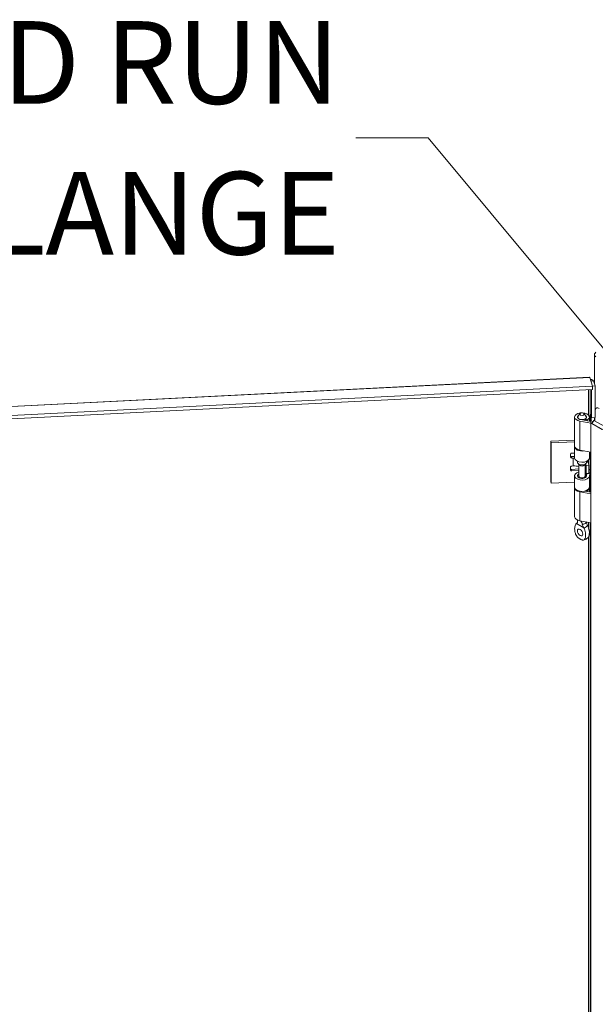
# Model space of a CAD drawing. Units: inches. Extents: x 6 to 210, y 8 to 131.
# Drawn here: x 186 to 193, y 119 to 131 of the extents above; entities that cross this region are included whole.
import ezdxf

# ---------------------------------------------------------------- set-up
doc = ezdxf.new("R2010")
doc.units = ezdxf.units.IN
doc.header["$LTSCALE"] = 13
doc.header["$MEASUREMENT"] = 0
doc.layers.get('0').update_dxf_attribs({"lineweight": 0})
for name, color, linetype, lineweight in [('Symbol (ANSI)', 7, 'Continuous', 5), ('Visible (ANSI)', 7, 'Continuous', 5), ('Visible Narrow (ANSI)', 7, 'Continuous', 5)]:
    doc.layers.add(name, color=color, linetype=linetype, lineweight=lineweight)
doc.styles.add('ROMANS', font='romans.shx')
doc.dimstyles.new('Default (ANSI)$7', dxfattribs={"dimscale": 13, "dimtxt": 0.08, "dimasz": 0.07, "dimexe": 0.0625, "dimexo": 0.0315, "dimgap": 0.0155, "dimtad": 0, "dimtih": 1, "dimtoh": 1, "dimrnd": 1e-08, "dimzin": 0, "dimdsep": 46, "dimtxsty": 'ROMANS', "dimblk": 'Filled-1', "dimcen": 0.09, "dimdle": 0.197, "dimclrd": 256, "dimclre": 256, "dimclrt": 256, "dimadec": 0, "dimazin": 0, "dimtfac": 1, "dimtofl": 0, "dimtmove": 0, "dimatfit": 3, "dimldrblk": 'Filled-1', "dimfxl": 1, "dimtolj": 1, "dimtzin": 0, "dimlwd": -1, "dimlwe": -1, "dimarcsym": 0})

# ---------------------------------------------------------------- blocks, each defined once
blk = doc.blocks.new('Filled-1')
at = {"color": 0}
for p, q in [((0, 0), (-1, 0.179)), ((-1, 0.179), (-1, -0.179)), ((-1, 0), (0, 0)), ((-1, -0.179), (0, 0))]:
    blk.add_line(p, q, dxfattribs=at)
at = {"color": 0, "flags": 128}
blk.add_lwpolyline([(-1, -0.179), (0, 0), (-1, 0.179), (-1, -0.179)], dxfattribs=at)
at = {"color": 0}
blk.add_solid([(-1, -0.179), (0, 0), (-1, 0.179), (-1, -0.179)], dxfattribs=at)

msp = doc.modelspace()

# ---------------------------------------------------------------- linework, layer by layer
at = {"layer": 'Visible (ANSI)'}
for p, q in [((193.23894, 126.59029), (193.23894, 126.95794)), ((178.81804, 125.94718), (193.17478, 126.67236)), ((193.21392, 126.5627), (193.18017, 126.67034)), ((193.19806, 126.62549), (193.19429, 126.6253)), ((193.22744, 126.62698), (193.19806, 126.62549)), ((193.24734, 126.5635), (193.22744, 126.62698)), ((193.21392, 126.5627), (178.84904, 125.83711)), ((178.85038, 125.79364), (193.21527, 126.51923)), ((193.20242, 126.16402), (193.20242, 126.51859)), ((193.21527, 126.51923), (193.21392, 126.5627)), ((193.21395, 126.56181), (193.24734, 126.5635)), ((193.24734, 126.5635), (193.24734, 126.16629)), ((192.98906, 125.80715), (192.98906, 126.17136)), ((193.02718, 126.16244), (193.02718, 126.17136)), ((193.05588, 126.21517), (193.03196, 126.18429)), ((193.1949, 126.09591), (193.05545, 126.11993)), ((193.06573, 126.13984), (193.1949, 126.11759)), ((193.10817, 126.21517), (193.13209, 126.18429)), ((193.12231, 126.13009), (193.12231, 126.1481)), ((193.14776, 126.13341), (193.12231, 126.1481)), ((193.13687, 126.16244), (193.13687, 126.17136)), ((193.14776, 126.12571), (193.14776, 126.13341)), ((193.17499, 126.12102), (193.17499, 126.17136)), ((193.1949, 126.12661), (193.22021, 126.112)), ((193.1949, 126.10057), (193.1949, 126.12661)), ((193.19578, 126.20783), (193.20242, 126.16402)), ((193.19578, 126.1261), (193.19578, 126.20783)), ((193.20242, 126.16402), (193.24734, 126.16629)), ((193.22955, 126.12867), (193.2075, 126.08933)), ((193.22955, 126.12867), (203.04704, 120.71224)), ((193.2407, 126.16595), (193.2407, 126.12251)), ((193.2451, 126.12009), (193.2451, 126.16617)), ((193.20918, 126.09233), (193.1949, 126.10057)), ((193.1949, 111.80677), (193.1949, 126.10057)), ((193.2075, 126.08933), (193.33738, 126.01604)), ((193.2075, 126.08933), (203.02499, 120.67291)), ((192.68933, 125.8669), (192.98906, 125.88204)), ((192.69247, 125.8462), (192.68933, 125.8669)), ((192.68933, 125.3589), (192.68933, 125.8669)), ((192.98906, 125.86118), (192.69247, 125.8462)), ((192.69247, 125.3382), (192.69247, 125.8462)), ((192.98906, 125.65639), (192.98906, 125.79844)), ((193.1949, 125.7317), (193.05545, 125.75572)), ((192.93529, 125.67014), (192.93529, 125.70049)), ((192.96935, 125.6768), (192.95158, 125.6759)), ((192.95472, 125.7174), (192.98906, 125.71913)), ((192.95472, 125.6552), (192.97249, 125.6561)), ((193.17464, 125.65171), (193.18482, 125.71892)), ((193.18499, 125.72121), (193.18499, 125.7334)), ((192.93529, 125.50844), (192.93529, 125.53879)), ((193.04394, 125.51886), (192.95158, 125.51419)), ((192.95472, 125.55569), (192.97249, 125.55659)), ((193.02718, 125.6014), (193.02718, 125.61305)), ((193.04726, 125.56872), (193.03196, 125.58847)), ((193.04394, 125.42843), (193.04394, 125.57301)), ((193.11679, 125.56872), (193.13209, 125.58847)), ((193.12011, 125.42843), (193.12011, 125.57301)), ((193.12052, 125.50187), (193.12011, 125.50185)), ((193.12799, 125.58318), (193.13358, 125.56023)), ((193.13358, 125.56023), (193.16922, 125.56312)), ((193.13358, 125.46072), (193.13358, 125.56023)), ((193.13687, 125.6014), (193.13687, 125.61305)), ((193.16922, 125.56312), (193.16322, 125.58777)), ((193.16922, 125.46361), (193.16922, 125.56312)), ((193.04394, 125.498), (192.95472, 125.4935)), ((192.98906, 125.29044), (192.98906, 125.43249)), ((193.04394, 125.43313), (193.03196, 125.41766)), ((193.13089, 125.47176), (193.12011, 125.4631)), ((193.12011, 125.43313), (193.13209, 125.41766)), ((193.12758, 125.48536), (193.13358, 125.46072)), ((193.13358, 125.46072), (193.16922, 125.46361)), ((193.13627, 125.42242), (193.13627, 125.46094)), ((193.13879, 125.42962), (193.14362, 125.46154)), ((193.18482, 125.49502), (193.17464, 125.42781)), ((193.18499, 125.35526), (193.18499, 125.49731)), ((192.69247, 125.3382), (192.68933, 125.3589)), ((192.98906, 125.35318), (192.69247, 125.3382)), ((192.98906, 124.91752), (192.98906, 125.28173)), ((193.18482, 125.35297), (193.17464, 125.28576)), ((193.17499, 125.23139), (193.17499, 125.28173)), ((193.1949, 125.20628), (193.05545, 125.2303)), ((193.11862, 125.2411), (193.1949, 125.22796)), ((193.12231, 125.24046), (193.12231, 125.24207)), ((193.14776, 125.24378), (193.13979, 125.24838)), ((193.14776, 125.23608), (193.14776, 125.24378)), ((193.02718, 124.86605), (193.02718, 124.87418)), ((193.1949, 124.84207), (193.05545, 124.86609))]:
    msp.add_line(p, q, dxfattribs=at)
for centre, major_axis, ratio, start_param, end_param in [((193.29896, 126.21898), (-0.03809, 0.06597), 0.57735027, 5.49778714, 6.77891717), ((193.08202, 126.17136), (-0.09297, 0), 0.57735027, 2.35619449, 7.56404551), ((193.08202, 126.17136), (-0.05484, 0), 0.57735027, 5.86265097, 9.8453123), ((193.08202, 126.17136), (-0.05698, 0), 0.57735027, 5.5880236, 7.56404551), ((193.08202, 126.17136), (0.05698, 0), 0.57735027, 5.49778714, 6.97834702), ((193.22156, 126.12803), (0.02495, 0), 0.57735027, 4.52690221, 4.69456846), ((193.08202, 125.79844), (-0.09297, 0), 0.57735027, 6.20198411, 8.12912338), ((193.08202, 125.80715), (-0.09297, 0), 0.57735027, 0, 1.2808602), ((192.95472, 125.70147), (-0.01928, -0.00292), 0.81338956, 4.5897507, 6.16054703), ((192.95158, 125.69182), (0.01928, 0.00292), 0.81338956, 3.59514889, 4.5897507), ((192.95472, 125.67112), (-0.01928, -0.00292), 0.81338956, 6.16054703, 7.73134335), ((192.98503, 125.57331), (-0.17993, 0), 0.57735027, 4.69002878, 4.79965544), ((192.98503, 125.57331), (0.14395, 0), 0.57735027, 1.54284476, 1.65806279), ((193.08202, 125.65639), (-0.09297, 0), 0.57735027, 0, 3.05432619), ((193.13949, 125.72121), (0.04551, 0), 0.57735027, 6.19591884, 6.28318531), ((192.95472, 125.53977), (-0.01928, -0.00292), 0.81338956, 4.5897507, 6.16054703), ((192.95158, 125.53012), (-0.01928, -0.00292), 0.81338956, 0.45355624, 1.44815805), ((192.95472, 125.50942), (-0.01928, -0.00292), 0.81338956, 6.16054703, 7.73134335), ((192.98503, 125.4738), (0.14395, 0), 0.57735027, 1.14922148, 1.65806279), ((193.08202, 125.6014), (-0.05484, 0), 0.57735027, 0, 3.14159265), ((193.08202, 125.5777), (0.03809, 0), 0.57735027, 3.56212699, 5.86265097), ((192.98503, 125.4738), (0.14395, 0), 0.57735027, 0.13962634, 0.35292828), ((192.98503, 125.57331), (0.17993, 0), 0.57735027, 0.13962634, 0.44667142), ((193.13949, 125.49731), (0.04551, 0), 0.57735027, 6.19591884, 7.14203551), ((193.08202, 125.43249), (0.09297, 0), 0.57735027, 1.99289674, 6.19591884), ((193.08202, 125.43249), (-0.05698, 0), 0.57735027, 5.44447288, 9.3375115), ((193.08202, 125.40474), (-0.05484, 0), 0.57735027, 5.86265097, 5.87928697), ((193.08202, 125.42843), (-0.03809, 0), 0.57735027, 0, 3.14159265), ((193.08202, 125.43249), (0.09297, 0), 0.57735027, 1.03865819, 1.14869591), ((193.08202, 125.40474), (-0.05484, 0), 0.57735027, 3.54549099, 3.56212699), ((193.08202, 125.28173), (-0.09297, 0), 0.57735027, 6.20198411, 7.56404551), ((193.08202, 125.29044), (0.09297, 0), 0.57735027, 3.14159265, 6.19591884), ((193.08202, 125.28173), (0.09297, 0), 0.57735027, 5.49778714, 6.36427677), ((193.13949, 125.35526), (0.04551, 0), 0.57735027, 6.19591884, 6.28318531), ((193.08202, 124.91752), (-0.09297, 0), 0.57735027, 0, 1.2808602), ((193.10572, 124.74631), (0.02377, -0.04116), 0.57735027, 4.63756338, 4.78721458)]:
    msp.add_ellipse(centre, major_axis=major_axis, ratio=ratio, start_param=start_param, end_param=end_param, dxfattribs=at)
for centre, major_axis in [((193.08202, 126.20842), (0.02864, 0)), ((193.05832, 124.71894), (0.02377, -0.04116))]:
    msp.add_ellipse(centre, major_axis=major_axis, ratio=0.57735027, dxfattribs=at)
for points, knots in [([(193.25772, 126.98695), (193.24117, 126.97608), (193.23485, 126.95972), (193.24199, 126.94554), (193.24509, 126.93937), (193.25053, 126.93365), (193.25772, 126.92892)], [0, 0, 0, 0, 1.09505807, 1.09505807, 1.09505807, 1.57079633, 1.57079633, 1.57079633, 1.57079633]), ([(193.22714, 126.62811), (193.22433, 126.63703), (193.20984, 126.64487), (193.19012, 126.64658), (193.18927, 126.64665), (193.18842, 126.64671), (193.18757, 126.64676)], [-0.972787696, -0.972787696, -0.972787696, -0.972787696, -0.327518924, -0.327518924, -0.327518924, -0.299955865, -0.299955865, -0.299955865, -0.299955865]), ([(193.01167, 124.83215), (193.00605, 124.82926), (193.00183, 124.82366), (192.99514, 124.80991), (192.99273, 124.80092), (192.98885, 124.7759), (192.9888, 124.75737), (192.99348, 124.72495), (192.99695, 124.71147), (193.00542, 124.69029), (193.00986, 124.68167), (193.0203, 124.66668), (193.02506, 124.66164), (193.03245, 124.65463), (193.03623, 124.65154), (193.04488, 124.64511), (193.05009, 124.64172), (193.05609, 124.63812), (193.05721, 124.63746), (193.05832, 124.63681)], [0.000001, 0.000001, 0.000001, 0.000001, 0.13677231, 0.13677231, 0.29421701, 0.29421701, 0.55765721, 0.55765721, 0.75493808, 0.75493808, 0.89621291, 0.89621291, 1.02240189, 1.02240189, 1.14336763, 1.14336763, 1.30135657, 1.30135657, 1.3374969, 1.3374969, 1.3374969, 1.3374969]), ([(193.00241, 124.82361), (193.00719, 124.83043), (193.01295, 124.83673), (193.0212, 124.84344), (193.02317, 124.8449), (193.02519, 124.84627)], [0, 0, 0, 0, 0.104110419, 0.104110419, 0.135346184, 0.135346184, 0.135346184, 0.135346184]), ([(193.01267, 124.83263), (193.01711, 124.8346), (193.02077, 124.83776), (193.02586, 124.84596), (193.02734, 124.85104), (193.02726, 124.85686), (193.02726, 124.85688), (193.02726, 124.8569)], [0.61746531, 0.61746531, 0.61746531, 0.61746531, 0.722426758, 0.722426758, 0.827035135, 0.827035135, 0.827363944, 0.827363944, 0.827363944, 0.827363944]), ([(193.0245, 124.84515), (193.0245, 124.84515), (193.02457, 124.84523), (193.02493, 124.84578), (193.02537, 124.84653), (193.02627, 124.84881), (193.02671, 124.85033), (193.02696, 124.85204)], [5.062276456, 5.062276456, 5.062276456, 5.062276456, 5.132905383, 5.132905383, 5.273980169, 5.273980169, 5.415054956, 5.415054956, 5.415054956, 5.415054956]), ([(193.0273, 124.87413), (193.0272, 124.87137), (193.02717, 124.8684), (193.02719, 124.86259), (193.02721, 124.85979), (193.02726, 124.8569)], [-0.28651116, -0.28651116, -0.28651116, -0.28651116, -0.228694877, -0.228694877, -0.179314084, -0.179314084, -0.179314084, -0.179314084]), ([(193.05832, 124.63681), (193.05945, 124.63616), (193.06058, 124.63552), (193.06658, 124.6322), (193.07178, 124.62958), (193.08043, 124.62603), (193.08422, 124.62475), (193.09161, 124.62322), (193.09637, 124.62277), (193.10681, 124.62572), (193.11125, 124.62923), (193.11972, 124.64064), (193.12319, 124.65013), (193.12786, 124.67718), (193.1278, 124.69579), (193.1239, 124.72529), (193.12149, 124.73703), (193.1148, 124.75847), (193.11059, 124.76891), (193.10498, 124.77828)], [0, 0, 0, 0, 0.019870276, 0.019870276, 0.106233615, 0.106233615, 0.172369125, 0.172369125, 0.24137513, 0.24137513, 0.318565227, 0.318565227, 0.426428349, 0.426428349, 0.570498355, 0.570498355, 0.656364181, 0.656364181, 0.730964616, 0.730964616, 0.730964616, 0.730964616]), ([(193.08499, 124.82357), (193.08422, 124.82687), (193.08334, 124.83017), (193.07998, 124.84098), (193.077, 124.84831), (193.07174, 124.85826), (193.07012, 124.86108), (193.06834, 124.86387)], [-0.914221862, -0.914221862, -0.914221862, -0.914221862, -0.864841069, -0.864841069, -0.750493631, -0.750493631, -0.70443385, -0.70443385, -0.70443385, -0.70443385]), ([(193.08499, 124.82357), (193.08573, 124.8204), (193.0867, 124.81708), (193.0903, 124.80644), (193.09358, 124.79877), (193.09947, 124.78745), (193.10165, 124.78362), (193.10398, 124.77991)], [0.851112765, 0.851112765, 0.851112765, 0.851112765, 0.900934315, 0.900934315, 1.006208643, 1.006208643, 1.061074537, 1.061074537, 1.061074537, 1.061074537]), ([(193.15138, 124.80728), (193.14694, 124.81441), (193.14328, 124.82209), (193.13833, 124.83728), (193.13689, 124.84486), (193.13679, 124.85208)], [0.61746531, 0.61746531, 0.61746531, 0.61746531, 0.722426758, 0.722426758, 0.821000359, 0.821000359, 0.821000359, 0.821000359]), ([(193.15238, 124.80564), (193.158, 124.79626), (193.16222, 124.78579), (193.16891, 124.76432), (193.17132, 124.75255), (193.1752, 124.72304), (193.17525, 124.70446), (193.17063, 124.67778), (193.1673, 124.66852), (193.16259, 124.66192)], [0.000001, 0.000001, 0.000001, 0.000001, 0.136772312, 0.136772312, 0.294217012, 0.294217012, 0.557657208, 0.557657208, 0.749137551, 0.749137551, 0.749137551, 0.749137551]), ([(193.16259, 124.66192), (193.15727, 124.65445), (193.15078, 124.64767), (193.13668, 124.63688), (193.12899, 124.63262), (193.11373, 124.62667), (193.1061, 124.62468), (193.09836, 124.62354)], [0, 0, 0, 0, 0.114681528, 0.114681528, 0.224603757, 0.224603757, 0.322903244, 0.322903244, 0.322903244, 0.322903244])]:
    msp.add_open_spline(points, degree=3, knots=knots, dxfattribs=at)
for points in [[(193.18017, 126.67034), (193.17835, 126.67177), (193.17655, 126.67239), (193.17479, 126.67225)], [(193.22744, 126.62698), (193.22736, 126.62736), (193.22726, 126.62773), (193.22714, 126.62811)], [(193.01267, 124.83263), (193.01233, 124.83248), (193.012, 124.83232), (193.01167, 124.83215)], [(193.10498, 124.77828), (193.10465, 124.77883), (193.10432, 124.77937), (193.10398, 124.77991)], [(193.15138, 124.80728), (193.15172, 124.80674), (193.15205, 124.80619), (193.15238, 124.80564)]]:
    msp.add_open_spline(points, degree=3, dxfattribs=at)
at = {"layer": 'Visible Narrow (ANSI)'}
for p, q in [((193.18017, 126.67034), (178.81529, 125.94475)), ((193.16188, 126.19884), (193.16188, 126.51654)), ((193.18251, 126.51758), (193.18251, 126.11972)), ((193.05545, 125.75572), (193.05545, 126.11993)), ((192.95158, 125.6759), (192.95472, 125.6552)), ((192.97249, 125.55659), (192.97249, 125.6561)), ((193.16188, 125.59246), (193.16188, 125.62891)), ((193.17464, 125.65171), (193.17464, 125.73519)), ((193.18251, 125.7037), (193.18251, 125.50587)), ((193.18482, 125.71892), (193.18482, 125.73343)), ((192.95472, 125.4935), (192.95158, 125.51419)), ((193.12758, 125.48536), (193.12758, 125.58265)), ((193.13866, 125.42886), (193.13866, 125.46113)), ((193.17464, 125.28576), (193.17464, 125.42781)), ((193.18482, 125.35297), (193.18482, 125.49502)), ((193.18251, 125.33775), (193.18251, 125.23009)), ((193.05545, 124.86609), (193.05545, 125.2303)), ((193.01167, 124.83215), (193.10498, 124.77828)), ((193.16188, 124.78578), (193.16188, 124.84775)), ((193.18251, 124.8442), (193.18251, 113.1833)), ((193.16188, 113.42918), (193.16188, 124.66094))]:
    msp.add_line(p, q, dxfattribs=at)
for centre, major_axis, start_param, end_param in [((193.08202, 124.81995), (-0.07275, 0), 5.61097781, 5.97660571), ((193.08202, 124.85518), (0.05484, 0), 4.76658446, 6.18588446), ((193.08202, 124.81995), (0.07275, 0), 5.01896858, 5.97660571)]:
    msp.add_ellipse(centre, major_axis=major_axis, ratio=0.57735027, start_param=start_param, end_param=end_param, dxfattribs=at)
msp.add_open_spline([(193.20544, 126.62808), (193.20334, 126.62831), (193.19875, 126.62847), (193.1934, 126.62816)], degree=3, dxfattribs=at)
msp.add_open_spline([(193.22714, 126.62811), (193.22036, 126.62786), (193.2157, 126.62776), (193.21003, 126.62779), (193.20826, 126.62785), (193.20631, 126.62799), (193.20587, 126.62803), (193.20544, 126.62808)], degree=3, knots=[-0.1665133735, -0.1665133735, -0.1665133735, -0.1665133735, -0.1196192722, -0.1196192722, -0.0895876614, -0.0895876614, -0.0802679146, -0.0802679146, -0.0802679146, -0.0802679146], dxfattribs=at)

# ---------------------------------------------------------------- texts
at = {"layer": 'Symbol (ANSI)', "insert": (190.0356, 129.6851), "char_height": 1.04, "width": 10.3700956, "attachment_point": 6, "line_spacing_factor": 1.093904, "style": 'ROMANS'}
msp.add_mtext('{\\fRomanS|b0|i0;\\H1.0400;SLOPED RUN\\POFF FLANGE}', dxfattribs=at)

# ---------------------------------------------------------------- leaders
at = {"layer": 'Symbol (ANSI)', "annotation_type": 0, "has_hookline": 1, "hookline_direction": 1, "text_width": 9.87317}
msp.add_leader([(194.51881, 125.62829), (191.1471, 129.6851), (190.2371, 129.6851)], dimstyle='Default (ANSI)$7', override={"dimtad": 0}, dxfattribs=at)

doc.saveas('drawing.dxf')
